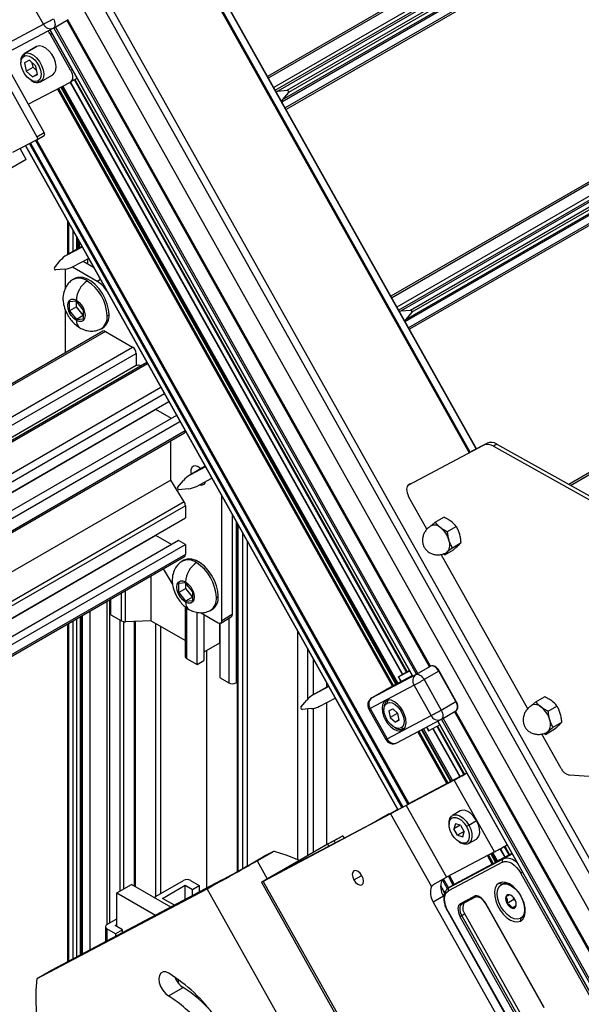
# Paper-space layout '_Isometric' of a CAD drawing. Units: inches. Extents: x -27 to 8.9, y -22.3 to 33.7.
# Drawn here: x -13 to -6.2, y -2.6 to 9.3 of the extents above; entities that cross this region are included whole.
import ezdxf

# ---------------------------------------------------------------- set-up
doc = ezdxf.new("R2010")
doc.units = ezdxf.units.IN
doc.header["$MEASUREMENT"] = 0

psp = doc.layouts.new('_Isometric')

# ---------------------------------------------------------------- linework, layer by layer
at = {"color": 8, "linetype": 'Continuous', "lineweight": 25}
for p, q in [((-7.516, 4.06), (-18.725, 24.045)), ((-7.504, 4.067), (-18.707, 24.043)), ((-7.434, 4.105), (-18.638, 24.083)), ((-3.872, -4.949), (-19.66, 23.202)), ((-4.065, -5.06), (-19.555, 22.561)), ((-3.826, -4.851), (-18.465, 21.251)), ((-9.871, 8.459), (0.526, 14.461)), ((-9.955, 8.61), (-0.547, 14.041)), ((-0.417, 13.963), (-9.89, 8.494)), ((-0.342, 13.675), (-9.75, 8.244)), ((-8.374, 5.791), (2.023, 11.793)), ((-8.459, 5.941), (0.949, 11.372)), ((1.079, 11.294), (-8.394, 5.825)), ((1.154, 11.007), (-8.254, 5.576)), ((-8.158, 1.37), (-12.559, 9.218)), ((-8.14, 1.38), (-12.541, 9.229)), ((-7.989, 1.467), (-12.39, 9.316)), ((-8.203, 1.347), (-12.604, 9.194)), ((-12.582, 9.149), (-12.601, 9.138)), ((-12.357, 8.702), (-12.337, 8.713)), ((-6.287, 3.662), (2.446, 8.704)), ((-8.397, 1.253), (-12.463, 8.504)), ((-12.451, 8.511), (-8.385, 1.26)), ((-8.326, 1.366), (-12.36, 8.559)), ((-8.278, 1.396), (-12.311, 8.587)), ((-12.305, 8.591), (-8.272, 1.399)), ((-8.448, 1.223), (-12.516, 8.476)), ((-12.504, 8.483), (-8.436, 1.23)), ((-12.904, 7.787), (-8.383, -0.274)), ((-8.334, -0.248), (-12.854, 7.813)), ((-12.842, 7.819), (-8.321, -0.241)), ((-8.262, -0.206), (-12.781, 7.852)), ((-12.769, 7.858), (-8.25, -0.2)), ((-12.377, 6.472), (-12.377, 6.843)), ((-12.324, 6.503), (-12.324, 6.748)), ((-12.28, 6.528), (-12.28, 6.67)), ((-12.251, 6.617), (-12.251, 6.545)), ((-12.22, 6.563), (-12.403, 6.457)), ((-11.994, 6.16), (-12.032, 6.138)), ((-11.934, 5.532), (-20.28, 0.714)), ((-20.28, 0.334), (-11.605, 5.342)), ((-20.28, 0.232), (-11.56, 5.265)), ((-11.421, 5.138), (-20.28, 0.023)), ((-11.259, 4.85), (-20.273, -0.353)), ((-11.216, 4.773), (-20.25, -0.442)), ((-20.254, -1.035), (-10.966, 4.327)), ((-10.723, 3.894), (-10.907, 3.788)), ((-8.231, 3.682), (-8.25, 3.671)), ((-10.977, 3.462), (-20.254, -1.893)), ((-10.962, 3.416), (-20.254, -1.949)), ((-10.348, 3.226), (-10.348, 1.266)), ((-10.324, -1.022), (-10.324, 3.182)), ((-10.271, 3.088), (-10.271, -0.992)), ((-10.213, 2.985), (-10.213, -0.959)), ((-10.962, 2.825), (-20.254, -2.539)), ((-11.885, 2.272), (-11.885, -1.652)), ((-11.739, 2.018), (-11.739, 2.355)), ((-11.691, 2.007), (-11.691, 2.383)), ((-11.915, 2.254), (-11.915, -1.669)), ((-10.948, 2.177), (-10.948, 1.561)), ((-12.28, -2.061), (-12.28, 2.043)), ((-12.236, -2.037), (-12.236, 2.069)), ((-12.211, -2.024), (-12.211, 2.083)), ((-12.119, -1.975), (-12.119, 2.136)), ((-10.437, 2.047), (-10.437, 1.266)), ((-12.377, -2.112), (-12.377, 1.987)), ((-12.324, -2.084), (-12.324, 2.018)), ((-11.753, -1.262), (-11.753, 2.025)), ((-11.709, -1.236), (-11.709, 2.008)), ((-11.579, -1.206), (-11.579, 2.011)), ((-11.32, -1.326), (-11.32, 1.983)), ((-11.263, -1.293), (-11.263, 1.95)), ((-9.602, 1.895), (-9.602, -0.877)), ((-9.48, 1.677), (-9.48, 1.066)), ((-9.412, 1.557), (-9.412, 1.119)), ((-8.374, 1.338), (-8.343, 1.283)), ((-8.306, 1.377), (-8.306, 1.377)), ((-8.208, 1.35), (-8.246, 1.33)), ((-8.24, 1.334), (-8.209, 1.352)), ((-9.227, 1.226), (-9.41, 1.12)), ((-9.251, 1.269), (-9.251, 1.212)), ((-9.251, 1.024), (-9.251, -0.698)), ((-8.509, 1.05), (-8.496, 1.058)), ((-9.48, 0.947), (-9.48, -0.831)), ((-9.412, 0.954), (-9.412, -0.792)), ((-4.266, -5.171), (-7.683, 0.922)), ((-8.033, 0.729), (-8.007, 0.684)), ((-7.582, 0.153), (-7.908, 0.736)), ((-7.902, 0.74), (-7.575, 0.157)), ((-4.48, -5.292), (-7.897, 0.801)), ((-4.435, -5.268), (-7.852, 0.825)), ((-4.417, -5.258), (-7.834, 0.835)), ((-8.328, 0.689), (-8.324, 0.691)), ((-7.787, 0.045), (-8.139, 0.672)), ((-8.127, 0.679), (-7.775, 0.051)), ((-7.735, 0.073), (-8.087, 0.7)), ((-8.074, 0.707), (-7.722, 0.079)), ((-7.631, 0.127), (-7.958, 0.71)), ((-7.237, -0.937), (-7.295, -0.832)), ((-7.283, -0.826), (-7.225, -0.93)), ((-7.185, -0.908), (-7.243, -0.804)), ((-7.23, -0.798), (-7.173, -0.901)), ((-6.998, -0.807), (-7.144, -0.884)), ((-7.082, -0.852), (-7.14, -0.749)), ((-7.104, -0.872), (-6.996, -0.81)), ((-7.033, -0.825), (-7.091, -0.721)), ((-7.084, -0.718), (-7.026, -0.822)), ((-6.997, -0.81), (-7.015, -0.82)), ((-7.009, -0.815), (-6.997, -0.809)), ((-10.092, -0.895), (-9.969, -1.113)), ((-8.918, -1.128), (-8.821, -1.072)), ((-7.781, -1.234), (-7.841, -1.127)), ((-7.83, -1.117), (-7.769, -1.225)), ((-7.71, -1.19), (-7.77, -1.083)), ((-7.758, -1.077), (-7.698, -1.183)), ((-7.152, -1.165), (-7.118, -1.178)), ((-7.866, -1.197), (-7.815, -1.288)), ((-6.893, -1.627), (-6.887, -1.59)), ((-11.915, -1.721), (-11.915, -1.868))]:
    psp.add_line(p, q, dxfattribs=at)
at = {"color": 7, "linetype": 'Continuous', "lineweight": 25}
for p, q in [((-7.43, 4.107), (-18.637, 24.089)), ((0.626, 14.49), (-9.839, 8.449)), ((-9.726, 8.46), (0.739, 14.501)), ((0.754, 14.474), (-9.711, 8.433)), ((-9.782, 8.346), (0.683, 14.388)), ((-9.793, 8.32), (0.612, 14.327)), ((-0.557, 14.059), (-9.965, 8.628)), ((-0.332, 13.658), (-9.74, 8.226)), ((2.122, 11.822), (-8.343, 5.781)), ((-8.285, 5.678), (2.18, 11.719)), ((-8.23, 5.791), (2.236, 11.833)), ((2.251, 11.806), (-8.214, 5.764)), ((-8.296, 5.652), (2.109, 11.659)), ((0.939, 11.39), (-8.469, 5.959)), ((-12.677, 7.946), (-14.4, 11.018)), ((-14.489, 10.967), (-12.766, 7.895)), ((1.164, 10.989), (-8.244, 5.558)), ((-12.686, 9.26), (-12.894, 9.631)), ((-13.22, 8.978), (-12.686, 9.26)), ((-13.103, 8.931), (-12.569, 9.213)), ((-12.566, 9.215), (-12.569, 9.213)), ((-12.566, 9.215), (-12.388, 9.317)), ((-8, 1.461), (-12.402, 9.309)), ((-12.607, 9.193), (-8.205, 1.345)), ((-12.357, 8.702), (-12.601, 9.138)), ((-12.769, 8.989), (-12.919, 8.903)), ((-12.917, 8.904), (-12.767, 8.99)), ((-12.767, 8.99), (-12.769, 8.989)), ((-12.917, 8.904), (-12.922, 8.873)), ((-12.96, 8.812), (-12.96, 8.793)), ((-12.857, 8.824), (-12.915, 8.793)), ((-12.915, 8.793), (-12.896, 8.692)), ((-12.896, 8.692), (-12.812, 8.74)), ((-12.779, 8.753), (-12.857, 8.824)), ((-12.812, 8.74), (-12.822, 8.792)), ((-12.77, 8.701), (-12.812, 8.74)), ((-12.76, 8.652), (-12.779, 8.753)), ((-12.896, 8.692), (-12.818, 8.621)), ((-12.818, 8.621), (-12.761, 8.654)), ((-12.818, 8.621), (-12.76, 8.652)), ((-12.722, 8.562), (-12.572, 8.648)), ((2.436, 8.722), (-6.308, 3.674)), ((-12.87, 8.289), (-12.359, 8.559)), ((-12.838, 8.581), (-12.821, 8.571)), ((-12.753, 8.571), (-12.725, 8.56)), ((-12.475, 8.498), (-8.408, 1.247)), ((-12.358, 8.56), (-12.278, 8.606)), ((-8.322, 1.368), (-12.356, 8.561)), ((-9.839, 8.449), (-9.726, 8.46)), ((-9.711, 8.433), (-9.782, 8.346)), ((-12.766, 7.895), (-12.677, 7.946)), ((-12.766, 7.859), (-12.678, 7.911)), ((-12.766, 7.859), (-13.06, 7.704)), ((-12.906, 7.786), (-8.385, -0.275)), ((-12.895, 7.618), (-12.97, 7.752)), ((-12.895, 7.618), (-13.497, 7.27)), ((-12.395, 6.876), (-12.395, 6.461)), ((-12.269, 6.65), (-12.269, 6.534)), ((-12.22, 6.563), (-12.411, 6.452)), ((-12.216, 6.556), (-12.403, 6.457)), ((-12.553, 6.305), (-12.482, 6.391)), ((-12.325, 6.318), (-12.138, 6.417)), ((-12.203, 6.383), (-12.079, 6.311)), ((-12.146, 6.35), (-12.146, 6.413)), ((-12.425, 6.289), (-12.538, 6.278)), ((-12.421, 6.289), (-12.421, 6.048)), ((-12.032, 6.138), (-12.335, 6.313)), ((-12.305, 6.174), (-12.328, 6.161)), ((-12.286, 5.898), (-12.37, 5.891)), ((-12.37, 5.78), (-12.37, 5.891)), ((-12.203, 5.795), (-12.286, 5.898)), ((-12.283, 5.83), (-12.283, 5.894)), ((-12.421, 5.797), (-12.421, 5.272)), ((-12.283, 5.83), (-12.37, 5.78)), ((-12.37, 5.78), (-12.286, 5.676)), ((-12.203, 5.73), (-12.283, 5.83)), ((-12.203, 5.795), (-12.203, 5.683)), ((-8.343, 5.781), (-8.23, 5.791)), ((-8.214, 5.764), (-8.285, 5.678)), ((-12.203, 5.724), (-12.286, 5.676)), ((-12.286, 5.676), (-12.203, 5.683)), ((-11.912, 5.722), (-11.89, 5.735)), ((-11.965, 5.535), (-20.28, 0.735)), ((-11.983, 5.564), (-11.961, 5.577)), ((-11.934, 5.532), (-11.605, 5.342)), ((-11.56, 5.265), (-11.56, 5.117)), ((-11.43, 5.154), (-20.28, 0.045)), ((-11.56, 5.117), (-20.28, 0.083)), ((-20.227, -0.55), (-11.165, 4.682)), ((-11.321, 4.583), (-20.227, -0.558)), ((-11.321, 4.583), (-11.321, 4.591)), ((-11.133, 4.475), (-11.321, 4.583)), ((-11.069, 4.511), (-20.254, -0.791)), ((-20.254, -0.887), (-11.029, 4.439)), ((-20.254, -1.056), (-10.975, 4.301)), ((-11.141, 3.726), (-11.141, 4.205)), ((-8.25, 3.671), (-7.343, 4.151)), ((-7.488, 4.076), (-7.301, 4.175)), ((-7.343, 4.151), (-7.301, 4.175)), ((-7.181, 4.163), (-7.223, 4.138)), ((-7.223, 4.138), (-2.275, 1.366)), ((-7.181, 4.163), (-2.232, 1.39)), ((-10.723, 3.894), (-10.915, 3.784)), ((-10.719, 3.887), (-10.907, 3.788)), ((-10.777, 3.863), (-10.807, 3.887)), ((-11.141, 3.726), (-20.254, -1.534)), ((-10.977, 3.462), (-11.141, 3.726)), ((-11.057, 3.636), (-10.986, 3.723)), ((-10.829, 3.649), (-10.642, 3.748)), ((-10.928, 3.62), (-11.042, 3.609)), ((-8.233, 3.682), (-8.252, 3.67)), ((-10.519, 2.02), (-10.519, 3.53)), ((-8.03, 3.13), (-8.253, 3.528)), ((-10.962, 3.416), (-10.962, 3.268)), ((-20.254, -2.096), (-10.962, 3.268)), ((-10.393, 3.304), (-10.393, 2.093)), ((-7.932, 3.214), (-7.826, 3.275)), ((-10.333, 3.198), (-10.333, -1.027)), ((-7.78, 3.103), (-7.675, 3.164)), ((-11.321, 3.052), (-20.254, -2.105)), ((-11.045, 2.994), (-20.254, -2.322)), ((-11.321, 3.052), (-11.321, 3.06)), ((-11.133, 2.944), (-11.321, 3.052)), ((-10.962, 2.946), (-11.045, 2.994)), ((-20.254, -2.418), (-10.962, 2.946)), ((-10.962, 2.946), (-10.962, 2.825)), ((-7.815, 2.82), (-7.709, 2.881)), ((-7.722, 2.906), (-7.616, 2.967)), ((-20.28, -2.575), (-10.975, 2.797)), ((-10.98, 2.755), (-11.002, 2.742)), ((-6.807, 0.95), (-7.858, 2.824)), ((-7.815, 2.82), (-7.833, 2.83)), ((-7.78, 2.856), (-7.791, 2.848)), ((-11.119, 2.467), (-11.229, 2.65)), ((-11.381, 2.563), (-11.381, 2.018)), ((-10.96, 2.479), (-11.044, 2.472)), ((-11.044, 2.36), (-11.044, 2.472)), ((-10.957, 2.411), (-11.044, 2.36)), ((-10.877, 2.375), (-10.96, 2.479)), ((-10.957, 2.411), (-10.957, 2.475)), ((-10.877, 2.311), (-10.957, 2.411)), ((-11.867, 2.092), (-11.867, 2.282)), ((-11.044, 2.36), (-10.96, 2.257)), ((-10.877, 2.305), (-10.96, 2.257)), ((-10.877, 2.375), (-10.877, 2.264)), ((-10.586, 2.303), (-10.564, 2.316)), ((-10.966, 2.19), (-10.966, 1.586)), ((-10.96, 2.257), (-10.877, 2.264)), ((-10.657, 2.145), (-10.635, 2.158)), ((-12.227, -2.032), (-12.227, 2.074)), ((-11.867, 2.092), (-11.739, 2.018)), ((-10.82, 1.487), (-10.82, 2.122)), ((-10.778, 2.118), (-10.563, 1.995)), ((-10.737, 2.095), (-10.737, 1.535)), ((-10.532, 1.991), (-10.406, 2.065)), ((-10.393, 2.093), (-10.519, 2.02)), ((-12.395, 1.977), (-12.395, -2.122)), ((-11.381, 2.018), (-11.691, 2.007)), ((-11.57, -1.211), (-11.57, 2.011)), ((-10.966, 1.779), (-11.381, 2.018)), ((-10.548, 1.989), (-10.548, 1.745)), ((-10.541, 1.326), (-10.541, 1.989)), ((-10.548, 1.745), (-10.737, 1.636)), ((-10.541, 1.741), (-10.548, 1.745)), ((-10.948, 1.561), (-10.82, 1.487)), ((-10.702, -1.226), (-10.702, 1.657)), ((-10.82, 1.487), (-10.737, 1.535)), ((-8.165, 1.365), (-7.987, 1.468)), ((-7.992, 1.465), (-8.126, 1.388)), ((-7.992, 1.465), (-8.126, 1.388)), ((-7.987, 1.468), (-7.992, 1.466)), ((-7.987, 1.468), (-7.992, 1.465)), ((-7.992, 1.466), (-7.992, 1.465)), ((-7.987, 1.468), (-7.987, 1.468)), ((-10.541, 1.326), (-10.437, 1.266)), ((-8.699, 1.083), (-8.165, 1.365)), ((-8.377, 1.336), (-8.347, 1.281)), ((-8.241, 1.408), (-8.374, 1.338)), ((-8.37, 1.341), (-8.321, 1.369)), ((-8.366, 1.271), (-8.21, 1.353)), ((-8.323, 1.37), (-8.307, 1.38)), ((-8.306, 1.377), (-8.323, 1.369)), ((-8.321, 1.369), (-8.317, 1.371)), ((-8.294, 1.387), (-8.244, 1.415)), ((-8.208, 1.35), (-8.246, 1.33)), ((-8.246, 1.33), (-8.246, 1.33)), ((-8.162, 1.368), (-8.211, 1.342)), ((-8.162, 1.368), (-8.211, 1.342)), ((-8.211, 1.342), (-8.211, 1.342)), ((-8.162, 1.368), (-8.162, 1.368)), ((-8.126, 1.388), (-8.126, 1.388)), ((-7.887, 1.408), (-8.065, 1.305)), ((-7.679, 1.037), (-7.887, 1.408)), ((-7.674, 1.04), (-7.882, 1.411)), ((-10.348, 1.266), (-10.333, 1.275)), ((-9.227, 1.226), (-9.418, 1.115)), ((-9.223, 1.219), (-9.41, 1.12)), ((-9.245, 1.215), (-9.245, 1.258)), ((-8.187, 1.237), (-8.721, 0.955)), ((-8.463, 1.216), (-8.522, 1.185)), ((-8.463, 1.215), (-8.522, 1.184)), ((-8.463, 1.215), (-8.463, 1.216)), ((-8.366, 1.271), (-8.427, 1.236)), ((-8.366, 1.271), (-8.427, 1.236)), ((-8.427, 1.236), (-8.427, 1.236)), ((-8.366, 1.271), (-8.366, 1.271)), ((-7.979, 0.867), (-8.187, 1.237)), ((-8.065, 1.305), (-7.857, 0.935)), ((-9.332, 0.981), (-9.145, 1.08)), ((-8.522, 1.185), (-8.7, 1.083)), ((-8.7, 1.083), (-8.699, 1.083)), ((-8.521, 1.186), (-8.699, 1.083)), ((-8.521, 1.186), (-8.522, 1.185)), ((-8.522, 1.185), (-8.522, 1.184)), ((-8.516, 1.189), (-8.521, 1.186)), ((-8.516, 1.188), (-8.521, 1.186)), ((-8.516, 1.188), (-8.516, 1.189)), ((-6.709, 1.034), (-6.604, 1.095)), ((-9.56, 0.968), (-9.489, 1.054)), ((-9.245, -0.695), (-9.245, 1.027)), ((-8.552, 0.959), (-8.552, 0.94)), ((-8.509, 1.05), (-8.514, 1.02)), ((-8.496, 1.058), (-8.511, 1.049)), ((-8.509, 1.05), (-8.487, 1.057)), ((-7.857, 0.935), (-7.679, 1.037)), ((-6.557, 0.923), (-6.452, 0.984)), ((-9.432, 0.952), (-9.545, 0.941)), ((-8.737, 0.947), (-8.529, 0.576)), ((-8.721, 0.955), (-8.513, 0.584)), ((-8.513, 0.584), (-7.979, 0.867)), ((-8.491, 0.925), (-8.444, 0.95)), ((-8.491, 0.925), (-8.476, 0.844)), ((-8.392, 0.893), (-8.476, 0.844)), ((-8.476, 0.844), (-8.414, 0.788)), ((-8.383, 0.894), (-8.444, 0.95)), ((-8.392, 0.893), (-8.394, 0.904)), ((-8.381, 0.882), (-8.392, 0.893)), ((-8.367, 0.813), (-8.383, 0.894)), ((-7.858, 0.821), (-7.68, 0.924)), ((-4.277, -5.178), (-7.694, 0.916)), ((-7.682, 0.923), (-7.68, 0.924)), ((-8.429, 0.728), (-8.412, 0.718)), ((-8.368, 0.815), (-8.414, 0.788)), ((-8.367, 0.813), (-8.414, 0.788)), ((-8.395, 0.537), (-7.862, 0.819)), ((-8.316, 0.707), (-8.344, 0.718)), ((-8.295, 0.725), (-8.316, 0.707)), ((-8.036, 0.727), (-8.011, 0.682)), ((-7.874, 0.754), (-8.007, 0.684)), ((-7.899, 0.799), (-4.482, -5.293)), ((-7.858, 0.821), (-7.862, 0.819)), ((-6.499, 0.726), (-6.393, 0.787)), ((-8.314, 0.708), (-8.299, 0.717)), ((-8.098, 0.694), (-7.746, 0.067)), ((-7.628, 0.129), (-7.954, 0.712)), ((-6.401, 0.226), (-6.635, 0.644)), ((-6.592, 0.64), (-6.61, 0.65)), ((-6.592, 0.64), (-6.486, 0.701)), ((-6.557, 0.676), (-6.569, 0.668)), ((-8.252, -0.201), (-7.547, 0.172)), ((-7.546, 0.17), (-7.057, -0.702)), ((-7.546, 0.17), (-7.546, 0.17)), ((-4.999, 0.056), (-6.301, 0.145)), ((-7.699, 0.085), (-8.283, -0.224)), ((-7.21, -0.787), (-7.699, 0.085)), ((-8.283, -0.224), (-8.471, -0.327)), ((-8.283, -0.224), (-7.794, -1.096)), ((-8.471, -0.327), (-10.018, -1.145)), ((-8.488, -0.326), (-8.569, -0.373)), ((-8.569, -0.373), (-8.506, -0.339)), ((-8.552, -0.359), (-8.488, -0.326)), ((-8.506, -0.339), (-8.424, -0.292)), ((-8.488, -0.326), (-8.487, -0.328)), ((-8.471, -0.327), (-7.976, -1.208)), ((-8.424, -0.292), (-8.387, -0.272)), ((-8.41, -0.288), (-8.346, -0.255)), ((-8.386, -0.274), (-8.41, -0.288)), ((-8.346, -0.255), (-8.338, -0.25)), ((-7.627, -0.29), (-7.721, -0.345)), ((-9.775, -1.009), (-8.701, -0.442)), ((-8.701, -0.442), (-8.552, -0.359)), ((-7.762, -0.435), (-7.762, -0.454)), ((-7.684, -0.446), (-7.702, -0.507)), ((-7.626, -0.463), (-7.702, -0.507)), ((-7.622, -0.464), (-7.684, -0.446)), ((-7.622, -0.464), (-7.577, -0.543)), ((-7.522, -0.462), (-7.551, -0.478)), ((-7.522, -0.462), (-7.428, -0.408)), ((-9.227, -0.685), (-9.052, -0.592)), ((-9.052, -0.592), (-9.157, -0.653)), ((-9.052, -0.592), (-9.037, -0.619)), ((-7.658, -0.586), (-7.702, -0.507)), ((-7.579, -0.54), (-7.658, -0.586)), ((-7.658, -0.586), (-7.595, -0.604)), ((-7.595, -0.604), (-7.577, -0.543)), ((-9.994, -1.127), (-9.227, -0.685)), ((-9.236, -0.695), (-9.78, -1.009)), ((-9.157, -0.653), (-9.236, -0.695)), ((-9.236, -0.695), (-9.223, -0.718)), ((-9.157, -0.653), (-9.144, -0.676)), ((-7.64, -0.666), (-7.623, -0.676)), ((-7.524, -0.686), (-7.43, -0.631)), ((-7.057, -0.702), (-7.057, -0.702)), ((-10.092, -0.895), (-9.887, -0.777)), ((-9.887, -0.777), (-10.015, -0.845)), ((-7.21, -0.787), (-7.794, -1.096)), ((-7.254, -0.811), (-7.196, -0.914)), ((-6.998, -0.807), (-7.143, -0.884)), ((-7.079, -0.85), (-7.136, -0.747)), ((-6.997, -0.81), (-7.015, -0.819)), ((-7.015, -0.819), (-7.015, -0.82)), ((-10.219, -0.963), (-10.015, -0.845)), ((-10.092, -0.895), (-10.219, -0.963)), ((-7.111, -0.912), (-7.768, -1.26)), ((-7.762, -1.22), (-7.104, -0.872)), ((-7.23, -0.933), (-7.639, -1.149)), ((-7.229, -0.933), (-7.638, -1.149)), ((-7.23, -0.933), (-7.229, -0.933)), ((-7.144, -0.884), (-7.193, -0.913)), ((-7.144, -0.884), (-7.193, -0.913)), ((-7.193, -0.913), (-7.193, -0.913)), ((-7.143, -0.884), (-7.144, -0.884)), ((-9.78, -1.009), (-9.7, -0.966)), ((-9.7, -0.966), (-9.775, -1.009)), ((-9.7, -0.966), (-9.699, -0.969)), ((-4.503, -5.304), (-6.892, -1.044)), ((-10.524, -1.132), (-12.586, -2.223)), ((-11.794, -1.286), (-11.618, -1.184)), ((-11.141, -1.459), (-11.618, -1.184)), ((-11.317, -1.324), (-10.987, -1.134)), ((-11.241, -1.351), (-10.965, -1.192)), ((-10.965, -1.192), (-10.878, -1.242)), ((-10.965, -1.366), (-10.965, -1.192)), ((-10.899, -1.134), (-10.794, -1.194)), ((-10.878, -1.242), (-10.794, -1.194)), ((-10.794, -1.194), (-10.794, -1.275)), ((-10.7, -1.234), (-10.524, -1.132)), ((-10.039, -1.155), (-8.572, -3.771)), ((-10.018, -1.145), (-8.551, -3.761)), ((-7.929, -1.17), (-7.794, -1.096)), ((-7.844, -1.131), (-7.852, -1.136)), ((-7.641, -1.151), (-7.764, -1.222)), ((-7.639, -1.149), (-7.762, -1.22)), ((-7.638, -1.149), (-7.641, -1.151)), ((-7.121, -1.18), (-7.129, -1.185)), ((-7.118, -1.178), (-7.127, -1.183)), ((-7.118, -1.178), (-7.121, -1.18)), ((-12.763, -2.325), (-10.7, -1.234)), ((-11.794, -1.694), (-11.794, -1.286)), ((-11.794, -1.286), (-11.326, -1.556)), ((-10.878, -1.319), (-10.878, -1.242)), ((-8.989, -4.286), (-10.7, -1.234)), ((-7.866, -1.201), (-7.816, -1.29)), ((-7.764, -1.222), (-7.762, -1.22)), ((-11.096, -1.435), (-11.241, -1.351)), ((-7.829, -1.324), (-7.954, -1.396)), ((-7.954, -1.396), (-7.067, -2.976)), ((-7.624, -1.414), (-7.459, -1.327)), ((-7.606, -1.421), (-7.607, -1.422)), ((-7.606, -1.421), (-7.441, -1.334)), ((-7.321, -1.412), (-6.613, -2.675)), ((-7.319, -1.411), (-6.611, -2.674)), ((-6.974, -1.365), (-7.058, -1.414)), ((-6.974, -1.365), (-6.978, -1.345)), ((-6.956, -1.382), (-6.974, -1.365)), ((-7.778, -1.512), (-6.164, -4.39)), ((-7.773, -1.51), (-6.16, -4.387)), ((-7.57, -1.541), (-7.608, -1.564)), ((-6.861, -2.804), (-7.57, -1.541)), ((-6.949, -1.443), (-6.996, -1.47)), ((-11.915, -1.67), (-11.794, -1.6)), ((-11.815, -1.682), (-11.794, -1.67)), ((-6.919, -2.837), (-7.627, -1.574)), ((-7.608, -1.564), (-6.9, -2.826)), ((-6.893, -1.594), (-6.885, -1.589)), ((-11.934, -1.695), (-11.934, -1.877)), ((-11.811, -1.781), (-11.915, -1.721)), ((-11.727, -1.733), (-11.815, -1.682)), ((-11.727, -1.733), (-11.811, -1.781)), ((-11.811, -1.781), (-11.811, -1.812)), ((-11.727, -1.768), (-11.727, -1.733)), ((-12.586, -2.223), (-12.763, -2.325)), ((-11.045, -2.385), (-11.045, -2.339)), ((-11.167, -2.535), (-10.991, -2.433))]:
    psp.add_line(p, q, dxfattribs=at)
at = {"color": 8, "linetype": 'Continuous', "lineweight": 25, "flags": 128}
for points in [[(-12.565, 9.328), (-12.556, 9.311), (-12.55, 9.293), (-12.546, 9.275), (-12.545, 9.259), (-12.547, 9.244), (-12.551, 9.231), (-12.558, 9.221), (-12.566, 9.215)], [(-8.24, 1.334), (-8.239, 1.335), (-8.237, 1.335)], [(-8.206, 1.346), (-8.209, 1.344), (-8.212, 1.342), (-8.214, 1.341), (-8.215, 1.34), (-8.216, 1.34), (-8.215, 1.34), (-8.213, 1.341), (-8.211, 1.342)], [(-8.516, 1.188), (-8.514, 1.189), (-8.513, 1.189)], [(-7.68, 0.924), (-7.673, 0.93), (-7.666, 0.94), (-7.661, 0.953), (-7.66, 0.968), (-7.661, 0.984), (-7.665, 1.002), (-7.671, 1.02), (-7.679, 1.037)], [(-7.857, 0.935), (-7.849, 0.917), (-7.842, 0.899), (-7.839, 0.882), (-7.838, 0.865), (-7.839, 0.85), (-7.844, 0.837), (-7.85, 0.827), (-7.858, 0.821)], [(-7.009, -0.815), (-7.008, -0.815), (-7.006, -0.815)], [(-7.607, -1.422), (-7.617, -1.43), (-7.626, -1.442), (-7.631, -1.458), (-7.633, -1.477), (-7.632, -1.497), (-7.627, -1.519), (-7.619, -1.542), (-7.608, -1.564)]]:
    psp.add_lwpolyline(points, dxfattribs=at)
at = {"color": 7, "linetype": 'Continuous', "lineweight": 25, "flags": 128}
for points in [[(-12.572, 8.648), (-12.55, 8.669), (-12.535, 8.703), (-12.531, 8.747), (-12.539, 8.796), (-12.557, 8.847), (-12.585, 8.896), (-12.619, 8.938), (-12.658, 8.971), (-12.697, 8.992), (-12.735, 8.998), (-12.767, 8.99)], [(-12.753, 8.571), (-12.781, 8.564), (-12.814, 8.57), (-12.849, 8.588), (-12.883, 8.617), (-12.913, 8.655), (-12.937, 8.698), (-12.953, 8.743), (-12.96, 8.786), (-12.957, 8.824), (-12.944, 8.854), (-12.922, 8.873)], [(-12.922, 8.873), (-12.894, 8.881), (-12.861, 8.875), (-12.826, 8.857), (-12.792, 8.828), (-12.762, 8.79), (-12.738, 8.747), (-12.722, 8.702), (-12.715, 8.659), (-12.718, 8.621), (-12.731, 8.591), (-12.753, 8.571)], [(-12.917, 8.904), (-12.885, 8.912), (-12.847, 8.905), (-12.808, 8.885), (-12.769, 8.852), (-12.735, 8.809), (-12.708, 8.76), (-12.689, 8.709), (-12.682, 8.66), (-12.685, 8.616), (-12.7, 8.582), (-12.725, 8.56)], [(-12.357, 8.702), (-12.346, 8.68), (-12.338, 8.658), (-12.334, 8.636), (-12.332, 8.615), (-12.334, 8.596), (-12.34, 8.58), (-12.348, 8.568), (-12.359, 8.559)], [(-9.863, 8.446), (-9.853, 8.447), (-9.839, 8.449)], [(-9.782, 8.346), (-9.791, 8.336), (-9.798, 8.329)], [(-12.766, 7.895), (-12.763, 7.889), (-12.761, 7.884), (-12.76, 7.878), (-12.76, 7.873), (-12.76, 7.869), (-12.762, 7.865), (-12.764, 7.861), (-12.766, 7.859)], [(-12.678, 7.911), (-12.675, 7.912), (-12.673, 7.916), (-12.672, 7.92), (-12.671, 7.924), (-12.672, 7.929), (-12.673, 7.935), (-12.675, 7.94), (-12.677, 7.946)], [(-11.89, 5.735), (-11.895, 5.796), (-11.911, 5.861), (-11.936, 5.927), (-11.97, 5.99), (-12.011, 6.049), (-12.058, 6.1), (-12.108, 6.14), (-12.159, 6.17), (-12.208, 6.186), (-12.255, 6.189), (-12.296, 6.179), (-12.305, 6.174)], [(-12.286, 5.665), (-12.319, 5.69), (-12.348, 5.724), (-12.372, 5.765), (-12.387, 5.807), (-12.392, 5.848), (-12.387, 5.883), (-12.372, 5.908), (-12.348, 5.922), (-12.319, 5.922), (-12.286, 5.909)], [(-12.286, 5.909), (-12.254, 5.884), (-12.224, 5.85), (-12.201, 5.809), (-12.186, 5.767), (-12.18, 5.726), (-12.186, 5.691), (-12.201, 5.666), (-12.224, 5.652), (-12.254, 5.652), (-12.286, 5.665)], [(-8.367, 5.777), (-8.356, 5.779), (-8.343, 5.781)], [(-8.285, 5.678), (-8.294, 5.668), (-8.301, 5.66)], [(-10.807, 3.887), (-10.838, 3.899), (-10.865, 3.896), (-10.885, 3.88), (-10.896, 3.853), (-10.896, 3.816), (-10.892, 3.797)], [(-8.25, 3.671), (-8.262, 3.663), (-8.27, 3.65), (-8.276, 3.634), (-8.278, 3.615), (-8.276, 3.595), (-8.272, 3.573), (-8.264, 3.55), (-8.253, 3.528)], [(-10.564, 2.316), (-10.569, 2.377), (-10.585, 2.442), (-10.61, 2.508), (-10.644, 2.571), (-10.686, 2.63), (-10.732, 2.68), (-10.782, 2.721), (-10.833, 2.751), (-10.883, 2.767), (-10.929, 2.77), (-10.97, 2.759), (-10.98, 2.755)], [(-10.96, 2.246), (-10.993, 2.271), (-11.023, 2.305), (-11.046, 2.346), (-11.061, 2.388), (-11.066, 2.429), (-11.061, 2.464), (-11.046, 2.489), (-11.023, 2.503), (-10.993, 2.503), (-10.96, 2.49)], [(-10.96, 2.49), (-10.928, 2.465), (-10.898, 2.431), (-10.875, 2.39), (-10.86, 2.348), (-10.855, 2.307), (-10.86, 2.272), (-10.875, 2.247), (-10.898, 2.233), (-10.928, 2.233), (-10.96, 2.246)], [(-7.887, 1.408), (-7.898, 1.424), (-7.91, 1.439), (-7.923, 1.452), (-7.937, 1.462), (-7.951, 1.468), (-7.964, 1.472), (-7.976, 1.472), (-7.987, 1.468)], [(-8.374, 1.338), (-8.376, 1.337), (-8.377, 1.336), (-8.377, 1.336), (-8.377, 1.336), (-8.376, 1.337), (-8.375, 1.338), (-8.373, 1.339), (-8.37, 1.341)], [(-8.317, 1.371), (-8.315, 1.372), (-8.313, 1.373), (-8.31, 1.375), (-8.308, 1.376), (-8.306, 1.377), (-8.305, 1.378), (-8.305, 1.378), (-8.306, 1.377)], [(-8.24, 1.334), (-8.244, 1.332), (-8.247, 1.33), (-8.249, 1.329), (-8.251, 1.328), (-8.251, 1.328), (-8.25, 1.328), (-8.249, 1.329), (-8.246, 1.33)], [(-8.165, 1.365), (-8.154, 1.369), (-8.142, 1.369), (-8.128, 1.366), (-8.115, 1.359), (-8.101, 1.349), (-8.088, 1.336), (-8.076, 1.322), (-8.065, 1.305)], [(-8.516, 1.188), (-8.52, 1.186), (-8.523, 1.184), (-8.525, 1.183), (-8.527, 1.182), (-8.527, 1.182), (-8.526, 1.182), (-8.525, 1.183), (-8.522, 1.184)], [(-8.511, 1.19), (-8.513, 1.19), (-8.516, 1.189)], [(-8.53, 1.049), (-8.554, 1.029), (-8.569, 0.997), (-8.575, 0.957), (-8.571, 0.911), (-8.557, 0.862), (-8.535, 0.813), (-8.505, 0.768), (-8.47, 0.731), (-8.432, 0.702), (-8.394, 0.685), (-8.359, 0.68), (-8.328, 0.689)], [(-8.344, 0.718), (-8.373, 0.711), (-8.406, 0.717), (-8.441, 0.735), (-8.474, 0.764), (-8.505, 0.801), (-8.529, 0.844), (-8.545, 0.889), (-8.552, 0.933), (-8.548, 0.971), (-8.535, 1.001), (-8.514, 1.02)], [(-8.328, 0.689), (-8.304, 0.709), (-8.289, 0.741), (-8.283, 0.781), (-8.287, 0.827), (-8.301, 0.876), (-8.324, 0.925), (-8.353, 0.97), (-8.388, 1.007), (-8.426, 1.036), (-8.464, 1.053), (-8.499, 1.058), (-8.53, 1.049)], [(-8.514, 1.02), (-8.486, 1.027), (-8.453, 1.021), (-8.418, 1.003), (-8.384, 0.974), (-8.354, 0.937), (-8.33, 0.894), (-8.313, 0.849), (-8.307, 0.805), (-8.31, 0.767), (-8.323, 0.737), (-8.344, 0.718)], [(-7.762, -0.435), (-7.761, -0.42), (-7.752, -0.381), (-7.732, -0.353), (-7.704, -0.338), (-7.669, -0.337), (-7.63, -0.351), (-7.59, -0.378), (-7.554, -0.416), (-7.522, -0.462)], [(-7.428, -0.408), (-7.459, -0.361), (-7.496, -0.323), (-7.535, -0.296), (-7.574, -0.282), (-7.609, -0.283), (-7.627, -0.29)], [(-7.728, -0.572), (-7.748, -0.527), (-7.76, -0.483), (-7.762, -0.441), (-7.753, -0.407), (-7.736, -0.382), (-7.711, -0.369), (-7.68, -0.368), (-7.646, -0.38), (-7.611, -0.404), (-7.579, -0.438), (-7.551, -0.478)], [(-7.522, -0.462), (-7.499, -0.513), (-7.486, -0.563), (-7.484, -0.61), (-7.494, -0.649), (-7.513, -0.678), (-7.542, -0.693), (-7.577, -0.694), (-7.616, -0.68), (-7.623, -0.676)], [(-7.43, -0.631), (-7.419, -0.623), (-7.399, -0.595), (-7.39, -0.556), (-7.392, -0.509), (-7.405, -0.458), (-7.428, -0.408)], [(-7.551, -0.478), (-7.531, -0.523), (-7.519, -0.567), (-7.518, -0.609), (-7.526, -0.643), (-7.543, -0.668), (-7.568, -0.681), (-7.599, -0.682), (-7.633, -0.67), (-7.668, -0.646), (-7.701, -0.612), (-7.728, -0.572)], [(-9.887, -0.777), (-9.731, -0.826), (-9.582, -0.886)], [(-7.009, -0.815), (-7.013, -0.818), (-7.016, -0.819), (-7.018, -0.821), (-7.02, -0.822), (-7.02, -0.822), (-7.019, -0.822), (-7.018, -0.821), (-7.015, -0.82)], [(-7.111, -0.912), (-7.087, -0.904), (-7.06, -0.904), (-7.03, -0.911), (-7, -0.926), (-6.97, -0.948), (-6.941, -0.975), (-6.915, -1.008), (-6.892, -1.044)], [(-8.819, -1.076), (-8.841, -1.045), (-8.867, -1.024), (-8.893, -1.014), (-8.916, -1.017), (-8.931, -1.034), (-8.937, -1.061), (-8.932, -1.094), (-8.918, -1.128)], [(-8.918, -1.128), (-8.896, -1.158), (-8.87, -1.18), (-8.843, -1.19), (-8.821, -1.187), (-8.805, -1.17), (-8.8, -1.143), (-8.804, -1.11), (-8.819, -1.076)], [(-10.018, -1.145), (-10.029, -1.15), (-10.036, -1.154), (-10.039, -1.155), (-10.037, -1.153), (-10.032, -1.15), (-10.023, -1.144), (-10.01, -1.137), (-9.994, -1.127)], [(-7.152, -1.165), (-7.181, -1.189), (-7.2, -1.225), (-7.209, -1.271), (-7.207, -1.324), (-7.195, -1.381), (-7.172, -1.439), (-7.141, -1.495), (-7.103, -1.545), (-7.06, -1.586), (-7.016, -1.616), (-6.971, -1.633), (-6.929, -1.637), (-6.893, -1.627)], [(-6.896, -1.595), (-6.931, -1.605), (-6.971, -1.599), (-7.015, -1.58), (-7.058, -1.547), (-7.098, -1.504), (-7.132, -1.453), (-7.157, -1.397), (-7.173, -1.341), (-7.178, -1.289), (-7.171, -1.243), (-7.154, -1.207), (-7.127, -1.183)], [(-6.893, -1.627), (-6.865, -1.603), (-6.845, -1.567), (-6.836, -1.521), (-6.838, -1.468), (-6.851, -1.411), (-6.873, -1.353), (-6.904, -1.297), (-6.942, -1.247), (-6.985, -1.206), (-7.03, -1.176), (-7.075, -1.158), (-7.116, -1.155), (-7.152, -1.165)], [(-7.127, -1.183), (-7.091, -1.174), (-7.051, -1.179), (-7.007, -1.198), (-6.964, -1.231), (-6.924, -1.274), (-6.89, -1.325), (-6.865, -1.381), (-6.849, -1.437), (-6.844, -1.49), (-6.851, -1.536), (-6.868, -1.572), (-6.896, -1.595)], [(-7.773, -1.51), (-7.792, -1.472), (-7.806, -1.432), (-7.814, -1.394), (-7.816, -1.358), (-7.813, -1.325), (-7.803, -1.297), (-7.788, -1.275), (-7.768, -1.26)], [(-7.624, -1.414), (-7.636, -1.424), (-7.646, -1.438), (-7.652, -1.456), (-7.654, -1.476), (-7.653, -1.5), (-7.648, -1.524), (-7.639, -1.549), (-7.627, -1.574)], [(-7.319, -1.411), (-7.334, -1.388), (-7.35, -1.367), (-7.369, -1.35), (-7.388, -1.336), (-7.408, -1.326), (-7.426, -1.322), (-7.444, -1.322), (-7.459, -1.327)], [(-11.162, -2.261), (-11.2, -2.245), (-11.233, -2.245), (-11.261, -2.259), (-11.278, -2.287), (-11.285, -2.326), (-11.28, -2.372), (-11.264, -2.42), (-11.238, -2.467), (-11.204, -2.506), (-11.167, -2.535)], [(-12.334, -4.076), (-12.419, -3.916), (-12.497, -3.752), (-12.565, -3.586), (-12.625, -3.42), (-12.675, -3.254), (-12.715, -3.089), (-12.745, -2.927), (-12.765, -2.769), (-12.775, -2.615), (-12.774, -2.466), (-12.763, -2.325)]]:
    psp.add_lwpolyline(points, dxfattribs=at)
at = {"color": 7, "linetype": 'Continuous', "lineweight": 25}
for centre, radius, start, end in [((-14.811, 13.218), 4.492, 298.2233, 300.0013), ((-12.78, 9.039), 0.205, 29.0542, 43.4991), ((-12.862, 8.822), 0.0986, 124.0485, 185.6014), ((-12.762, 8.656), 0.103, 235.3386, 291.6956), ((-9.729, 8.44), 0.0198, 337.4332, 81.1367), ((-12.281, 6.228), 0.259, 118.0507, 140.9355), ((-12.535, 6.297), 0.0198, 157.4332, 261.1367), ((-12.449, 6.554), 0.266, 275.12, 297.5685), ((-12.255, 6.01), 0.167, 53.4233, 118.1411), ((-11.985, 5.895), 0.302, 124.447, 177.267), ((-12.441, 5.698), 0.529, 2.6055, 57.3945), ((-12.217, 5.838), 0.352, 32.0114, 58.2297), ((-8.233, 5.772), 0.0198, 337.4332, 81.1367), ((-12.078, 5.703), 0.167, 301.7909, 6.5862), ((-12.06, 5.717), 0.171, 305.3259, 5.9863), ((-11.953, 5.506), 0.0314, 54.3824, 114.3071), ((-11.656, 5.261), 0.0961, 2.6055, 57.3945), ((-11.534, 5.023), 0.0973, 68.8306, 105.7598), ((-10.99, 4.324), 0.027, 302.7765, 354.5091), ((-7.252, 4.059), 0.126, 55.5867, 112.5794), ((-7.295, 4.034), 0.126, 55.5867, 112.5794), ((-10.785, 3.56), 0.259, 118.0507, 140.9355), ((-10.769, 3.717), 0.0501, 246.9986, 348.7242), ((-11.039, 3.629), 0.0198, 157.4332, 261.1367), ((-10.952, 3.886), 0.266, 275.12, 297.5685), ((-11.054, 3.412), 0.0918, 2.1318, 33.1013), ((-7.939, 3.079), 0.102, 45.8284, 113.2532), ((-8.053, 2.912), 0.303, 16.425, 52.2954), ((-7.893, 2.942), 0.141, 322.7303, 23.3988), ((-10.929, 2.59), 0.167, 53.4233, 118.1411), ((-10.992, 2.821), 0.03, 304.0564, 7.2558), ((-10.659, 2.476), 0.302, 124.447, 177.267), ((-11.115, 2.279), 0.529, 2.6055, 57.3945), ((-10.752, 2.284), 0.167, 301.7909, 6.5862), ((-10.734, 2.298), 0.171, 305.3259, 5.9863), ((-10.423, 2.09), 0.0308, 305.0133, 6.2988), ((-11.696, 2.099), 0.0918, 242.1351, 273.1014), ((-10.546, 2.016), 0.0273, 230.7967, 9.214), ((-10.935, 1.589), 0.0311, 185.2861, 246.0341), ((-7.804, 0.507), 1.007, 119.0885, 119.9381), ((-8.11, 1.29), 0.0936, 126.386, 214.2846), ((-8.8, 2.555), 1.348, 298.2233, 300.0013), ((-10.393, 1.351), 0.0961, 242.6097, 297.3903), ((-9.101, 2.403), 1.348, 298.2233, 300.0013), ((-10.311, 5.195), 4.492, 298.2233, 300.0013), ((-9.288, 0.891), 0.259, 118.0507, 140.9355), ((-8.65, 0.996), 0.1, 119.9973, 209.285), ((-8.643, 1.008), 0.0936, 126.386, 214.2846), ((-9.542, 0.96), 0.0198, 157.4332, 261.1367), ((-9.456, 1.217), 0.266, 275.12, 297.5685), ((-8.454, 0.969), 0.0986, 124.0485, 185.6014), ((-6.716, 0.899), 0.102, 45.8284, 113.2532), ((-6.83, 0.732), 0.303, 16.425, 52.2954), ((-10.103, 4.825), 4.492, 298.2233, 300.0013), ((-8.354, 0.802), 0.103, 235.3386, 291.6956), ((-6.67, 0.762), 0.141, 322.7303, 23.3988), ((-8.017, 0.699), 0.0177, 290.1685, 302.0719), ((-8.442, 0.625), 0.1, 209.285, 297.8614), ((-10.354, 5.033), 5.615, 298.2233, 300.0013), ((-6.27, 0.286), 0.144, 204.7881, 257.4229), ((-9.865, 4.161), 5.615, 298.2233, 300.0013), ((-21.173, 18.288), 22.153, 298.211, 300.0136), ((-7.867, 0.255), 1.348, 298.2233, 300.0013), ((-7.087, -0.896), 0.029, 126.386, 214.2846), ((-15.835, 8.763), 11.23, 298.2233, 300.0013), ((-10.943, -1.219), 0.0961, 62.6097, 117.3903), ((-7.66, -1.208), 0.205, 159.4131, 214.3977), ((-7.073, -1.286), 0.117, 59.0007, 112.7165), ((-7.784, -1.28), 0.205, 159.4131, 214.3977), ((-7.744, -1.244), 0.029, 126.386, 214.2846), ((-7.037, -1.342), 0.0365, 119.8748, 166.1059), ((-7.039, -1.345), 0.0385, 70.9356, 115.5369), ((-7.069, -1.417), 0.117, 26.5889, 68.5805), ((-11.303, -1.354), 0.0326, 114.9504, 167.9509), ((-7.478, -1.469), 0.117, 147.2758, 218.5526), ((-6.963, -1.354), 0.112, 169.0677, 212.3327), ((-6.953, -1.361), 0.117, 206.5889, 248.5805), ((-7.059, -1.424), 0.112, 349.0677, 32.3327), ((-6.983, -1.434), 0.0385, 250.9356, 295.5369), ((-6.985, -1.437), 0.0365, 299.8748, 346.1059), ((-6.95, -1.496), 0.114, 304.865, 1.8993), ((-11.906, -1.695), 0.0273, 110.7834, 249.2166), ((-7.945, -0.98), 0.674, 298.2233, 300.0013), ((-12.245, -3.977), 2.029, 36.0033, 57.7425), ((-10.843, -2.212), 0.266, 200.6757, 236.2739), ((-11.774, -3.694), 1.484, 40.081, 58.1179), ((-11.988, -3.84), 1.541, 38.6417, 57.8254)]:
    psp.add_arc(centre, radius, start, end, dxfattribs=at)
at = {"color": 8, "linetype": 'Continuous', "lineweight": 25}
for centre, radius, start, end in [((-12.603, 9.298), 0.0914, 204.0521, 291.8328), ((-12.19, 5.655), 0.0967, 173.8835, 234.8297), ((-10.864, 2.235), 0.0967, 173.8835, 234.8297), ((-7.92, 1.467), 0.0677, 298.5449, 303.9155), ((-7.706, 1.088), 0.0573, 298.0596, 304.4009), ((-8.768, 1.03), 0.0887, 290.1685, 302.0719), ((-7.896, 0.904), 0.0914, 204.0521, 291.8328), ((-8.56, 0.66), 0.0887, 290.1685, 302.0719), ((-8.429, 0.622), 0.0914, 204.0521, 291.8328), ((-7.057, -1.03), 0.165, 41.5724, 106.3887), ((-7.405, -0.084), 1.089, 298.1099, 299.3202), ((-7.611, -1.408), 0.0137, 204.0521, 291.8328), ((-7.446, -1.321), 0.0137, 204.0521, 291.8328), ((-7.326, -1.4), 0.0133, 290.1685, 302.0719), ((-7.788, -1.487), 0.0275, 290.1685, 302.0719)]:
    psp.add_arc(centre, radius, start, end, dxfattribs=at)
at = {"color": 7, "linetype": 'Continuous', "lineweight": 25}
for points, knots in [([(-12.334, 6.157), (-12.349, 6.146), (-12.376, 6.124), (-12.413, 6.075), (-12.444, 6.007), (-12.452, 5.928), (-12.442, 5.851), (-12.419, 5.781), (-12.384, 5.714), (-12.346, 5.66), (-12.299, 5.611), (-12.264, 5.587), (-12.246, 5.576)], [0, 0, 0, 0, 0.08403, 0.157534, 0.270384, 0.398573, 0.490639, 0.624224, 0.707296, 0.799576, 0.898388, 1, 1, 1, 1]), ([(-12.246, 5.576), (-12.226, 5.566), (-12.186, 5.546), (-12.119, 5.534), (-12.051, 5.536), (-12.01, 5.553), (-11.99, 5.561)], [0, 0, 0, 0, 0.228428, 0.475146, 0.734706, 1, 1, 1, 1]), ([(-7.739, 3.227), (-7.745, 3.231), (-7.752, 3.236), (-7.766, 3.244), (-7.773, 3.249), (-7.795, 3.261), (-7.81, 3.268), (-7.826, 3.275)], [0, 0, 0, 0, 0.25, 0.25, 0.5, 0.5, 1, 1, 1, 1]), ([(-7.979, 3.171), (-7.99, 3.164), (-8.016, 3.149), (-8.046, 3.115), (-8.068, 3.076), (-8.081, 3.035), (-8.085, 2.996), (-8.083, 2.965), (-8.078, 2.948), (-8.077, 2.943)], [0, 0, 0, 0, 0.151612, 0.331565, 0.498614, 0.65457, 0.800454, 0.93763, 1, 1, 1, 1]), ([(-7.99, 3.164), (-7.986, 3.168), (-7.982, 3.171), (-7.973, 3.179), (-7.969, 3.183), (-7.954, 3.196), (-7.943, 3.205), (-7.932, 3.214)], [0, 0, 0, 0, 0.25, 0.25, 0.5, 0.5, 1, 1, 1, 1]), ([(-7.868, 3.152), (-7.861, 3.147), (-7.855, 3.143), (-7.841, 3.134), (-7.834, 3.13), (-7.812, 3.118), (-7.796, 3.11), (-7.78, 3.103)], [0, 0, 0, 0, 0.25, 0.25, 0.5, 0.5, 1, 1, 1, 1]), ([(-7.633, 3.073), (-7.638, 3.089), (-7.645, 3.106), (-7.659, 3.136), (-7.666, 3.15), (-7.675, 3.164)], [0, 0, 0, 0, 0.5, 0.5, 1, 1, 1, 1]), ([(-7.763, 2.998), (-7.768, 3.015), (-7.772, 3.032), (-7.777, 3.068), (-7.779, 3.085), (-7.78, 3.103)], [0, 0, 0, 0, 0.5, 0.5, 1, 1, 1, 1]), ([(-7.722, 2.906), (-7.73, 2.92), (-7.738, 2.935), (-7.752, 2.965), (-7.758, 2.981), (-7.763, 2.998)], [0, 0, 0, 0, 0.5, 0.5, 1, 1, 1, 1]), ([(-7.616, 2.967), (-7.617, 2.985), (-7.619, 3.003), (-7.625, 3.039), (-7.628, 3.056), (-7.633, 3.073)], [0, 0, 0, 0, 0.5, 0.5, 1, 1, 1, 1]), ([(-8.077, 2.943), (-8.074, 2.934), (-8.066, 2.913), (-8.045, 2.882), (-8.014, 2.854), (-7.977, 2.833), (-7.934, 2.821), (-7.887, 2.817), (-7.84, 2.826), (-7.807, 2.837), (-7.793, 2.847), (-7.791, 2.848)], [0, 0, 0, 0, 0.080745, 0.197651, 0.317785, 0.440758, 0.57036, 0.70587, 0.845158, 0.986397, 1, 1, 1, 1]), ([(-7.651, 2.931), (-7.647, 2.934), (-7.643, 2.938), (-7.636, 2.945), (-7.633, 2.948), (-7.625, 2.957), (-7.62, 2.962), (-7.616, 2.967)], [0, 0, 0, 0, 0.25, 0.25, 0.5, 0.5, 1, 1, 1, 1]), ([(-7.78, 2.856), (-7.784, 2.852), (-7.788, 2.849), (-7.794, 2.842), (-7.797, 2.839), (-7.806, 2.83), (-7.811, 2.825), (-7.815, 2.82)], [0, 0, 0, 0, 0.25, 0.25, 0.5, 0.5, 1, 1, 1, 1]), ([(-11.008, 2.738), (-11.023, 2.727), (-11.051, 2.705), (-11.088, 2.656), (-11.118, 2.588), (-11.126, 2.509), (-11.116, 2.432), (-11.094, 2.362), (-11.059, 2.295), (-11.02, 2.241), (-10.973, 2.191), (-10.938, 2.168), (-10.92, 2.156)], [0, 0, 0, 0, 0.08403, 0.157534, 0.270384, 0.398573, 0.490639, 0.624224, 0.707296, 0.799576, 0.898388, 1, 1, 1, 1]), ([(-10.92, 2.156), (-10.901, 2.147), (-10.86, 2.127), (-10.793, 2.115), (-10.725, 2.117), (-10.684, 2.133), (-10.664, 2.142)], [0, 0, 0, 0, 0.228428, 0.475146, 0.734706, 1, 1, 1, 1]), ([(-7.912, 1.449), (-7.913, 1.45), (-7.922, 1.46), (-7.94, 1.469), (-7.966, 1.476), (-7.98, 1.471), (-7.987, 1.468)], [0, 0, 0, 0, 0.037174, 0.392046, 0.710722, 1, 1, 1, 1]), ([(-7.882, 1.411), (-7.885, 1.416), (-7.894, 1.431), (-7.905, 1.442), (-7.912, 1.449)], [0, 0, 0, 0, 0.369426, 1, 1, 1, 1]), ([(-8.246, 1.33), (-8.247, 1.33), (-8.249, 1.329), (-8.249, 1.329), (-8.249, 1.329)], [0, 0, 0, 0, 0.780597, 1, 1, 1, 1]), ([(-8.211, 1.342), (-8.212, 1.342), (-8.214, 1.341), (-8.214, 1.341), (-8.214, 1.341)], [0, 0, 0, 0, 0.780597, 1, 1, 1, 1]), ([(-8.522, 1.185), (-8.523, 1.184), (-8.525, 1.183), (-8.525, 1.183), (-8.525, 1.183)], [0, 0, 0, 0, 0.780597, 1, 1, 1, 1]), ([(-6.516, 1.046), (-6.522, 1.051), (-6.529, 1.056), (-6.543, 1.064), (-6.55, 1.068), (-6.572, 1.081), (-6.588, 1.088), (-6.604, 1.095)], [0, 0, 0, 0, 0.25, 0.25, 0.5, 0.5, 1, 1, 1, 1]), ([(-7.682, 0.923), (-7.678, 0.926), (-7.668, 0.932), (-7.657, 0.951), (-7.654, 0.977), (-7.659, 1.009), (-7.669, 1.03), (-7.674, 1.04)], [0, 0, 0, 0, 0.1323113, 0.3283918, 0.5402931, 0.7684519, 1, 1, 1, 1]), ([(-6.756, 0.991), (-6.768, 0.984), (-6.793, 0.969), (-6.823, 0.935), (-6.846, 0.895), (-6.858, 0.855), (-6.863, 0.816), (-6.86, 0.785), (-6.856, 0.768), (-6.854, 0.763)], [0, 0, 0, 0, 0.1516116, 0.331565, 0.498614, 0.6545702, 0.8004539, 0.9376296, 1, 1, 1, 1]), ([(-6.768, 0.984), (-6.764, 0.987), (-6.759, 0.991), (-6.751, 0.999), (-6.746, 1.003), (-6.731, 1.016), (-6.72, 1.025), (-6.709, 1.034)], [0, 0, 0, 0, 0.25, 0.25, 0.5, 0.5, 1, 1, 1, 1]), ([(-6.645, 0.972), (-6.639, 0.967), (-6.632, 0.962), (-6.618, 0.954), (-6.611, 0.95), (-6.589, 0.938), (-6.573, 0.93), (-6.557, 0.923)], [0, 0, 0, 0, 0.25, 0.25, 0.5, 0.5, 1, 1, 1, 1]), ([(-6.411, 0.892), (-6.416, 0.909), (-6.422, 0.925), (-6.436, 0.956), (-6.444, 0.97), (-6.452, 0.984)], [0, 0, 0, 0, 0.5, 0.5, 1, 1, 1, 1]), ([(-6.54, 0.818), (-6.545, 0.835), (-6.549, 0.852), (-6.554, 0.887), (-6.556, 0.905), (-6.557, 0.923)], [0, 0, 0, 0, 0.5, 0.5, 1, 1, 1, 1]), ([(-6.393, 0.787), (-6.394, 0.805), (-6.396, 0.823), (-6.402, 0.859), (-6.406, 0.876), (-6.411, 0.892)], [0, 0, 0, 0, 0.5, 0.5, 1, 1, 1, 1]), ([(-6.854, 0.763), (-6.851, 0.754), (-6.844, 0.732), (-6.823, 0.702), (-6.792, 0.674), (-6.754, 0.653), (-6.711, 0.64), (-6.664, 0.637), (-6.617, 0.646), (-6.584, 0.657), (-6.57, 0.667), (-6.569, 0.668)], [0, 0, 0, 0, 0.080745, 0.197651, 0.317785, 0.440758, 0.57036, 0.70587, 0.845158, 0.986397, 1, 1, 1, 1]), ([(-6.499, 0.726), (-6.507, 0.74), (-6.515, 0.755), (-6.529, 0.785), (-6.535, 0.801), (-6.54, 0.818)], [0, 0, 0, 0, 0.5, 0.5, 1, 1, 1, 1]), ([(-6.428, 0.751), (-6.424, 0.754), (-6.42, 0.758), (-6.414, 0.764), (-6.41, 0.768), (-6.402, 0.777), (-6.397, 0.782), (-6.393, 0.787)], [0, 0, 0, 0, 0.25, 0.25, 0.5, 0.5, 1, 1, 1, 1]), ([(-6.557, 0.676), (-6.561, 0.672), (-6.565, 0.669), (-6.572, 0.662), (-6.575, 0.659), (-6.583, 0.65), (-6.588, 0.645), (-6.592, 0.64)], [0, 0, 0, 0, 0.25, 0.25, 0.5, 0.5, 1, 1, 1, 1]), ([(-7.015, -0.819), (-7.016, -0.82), (-7.018, -0.821), (-7.018, -0.821), (-7.018, -0.821)], [0, 0, 0, 0, 0.780597, 1, 1, 1, 1]), ([(-7.976, -1.208), (-7.975, -1.206), (-7.971, -1.202), (-7.966, -1.197), (-7.96, -1.192), (-7.954, -1.187), (-7.948, -1.182), (-7.942, -1.178), (-7.935, -1.173), (-7.931, -1.171), (-7.929, -1.17)], [0, 0, 0, 0, 0.125109, 0.249804, 0.374275, 0.498715, 0.623317, 0.748272, 0.873771, 1, 1, 1, 1]), ([(-7.761, -1.22), (-7.767, -1.224), (-7.784, -1.234), (-7.804, -1.259), (-7.82, -1.294), (-7.827, -1.337), (-7.824, -1.385), (-7.813, -1.436), (-7.796, -1.479), (-7.783, -1.504), (-7.778, -1.512)], [0, 0, 0, 0, 0.082603, 0.214366, 0.347646, 0.487127, 0.631985, 0.778504, 0.92466, 1, 1, 1, 1]), ([(-7.026, -1.308), (-7.027, -1.308), (-7.027, -1.309), (-7.029, -1.309), (-7.03, -1.31), (-7.032, -1.311), (-7.034, -1.312), (-7.037, -1.314), (-7.04, -1.315), (-7.041, -1.316)], [0, 0, 0, 0, 0.142174, 0.277072, 0.404999, 0.52631, 0.689723, 0.847217, 1, 1, 1, 1]), ([(-7.005, -1.319), (-7.005, -1.319), (-7.011, -1.314), (-7.019, -1.311), (-7.026, -1.308)], [0, 0, 0, 0, 0.020136, 1, 1, 1, 1]), ([(-7.441, -1.334), (-7.439, -1.333), (-7.431, -1.329), (-7.413, -1.33), (-7.387, -1.34), (-7.36, -1.361), (-7.337, -1.386), (-7.326, -1.405), (-7.321, -1.412)], [0, 0, 0, 0, 0.096977, 0.28345, 0.483493, 0.677381, 0.871132, 1, 1, 1, 1]), ([(-7.041, -1.316), (-7.042, -1.316), (-7.044, -1.317), (-7.047, -1.319), (-7.051, -1.321), (-7.056, -1.323), (-7.063, -1.327), (-7.069, -1.331), (-7.073, -1.333)], [0, 0, 0, 0, 0.114367, 0.231335, 0.351435, 0.475158, 0.723424, 1, 1, 1, 1]), ([(-7.073, -1.333), (-7.072, -1.335), (-7.069, -1.338), (-7.066, -1.343), (-7.062, -1.35), (-7.059, -1.358), (-7.056, -1.368), (-7.055, -1.379), (-7.055, -1.39), (-7.056, -1.402), (-7.057, -1.41), (-7.058, -1.414)], [0, 0, 0, 0, 0.088156, 0.171412, 0.250084, 0.377561, 0.500558, 0.622258, 0.749746, 0.869286, 1, 1, 1, 1]), ([(-7.058, -1.414), (-7.055, -1.415), (-7.05, -1.417), (-7.043, -1.42), (-7.035, -1.424), (-7.026, -1.43), (-7.018, -1.437), (-7.01, -1.444), (-7.004, -1.453), (-7, -1.461), (-6.997, -1.467), (-6.996, -1.47)], [0, 0, 0, 0, 0.088156, 0.171412, 0.250084, 0.377561, 0.500558, 0.622258, 0.749746, 0.869286, 1, 1, 1, 1]), ([(-6.949, -1.446), (-6.948, -1.438), (-6.946, -1.428), (-6.947, -1.42), (-6.947, -1.418)], [0, 0, 0, 0, 0.850706, 1, 1, 1, 1]), ([(-6.996, -1.47), (-6.994, -1.469), (-6.991, -1.467), (-6.986, -1.465), (-6.982, -1.462), (-6.977, -1.46), (-6.972, -1.457), (-6.968, -1.455), (-6.965, -1.454), (-6.964, -1.453)], [0, 0, 0, 0, 0.142194, 0.277102, 0.405028, 0.526329, 0.689749, 0.847237, 1, 1, 1, 1]), ([(-6.964, -1.453), (-6.963, -1.452), (-6.961, -1.451), (-6.959, -1.45), (-6.957, -1.449), (-6.954, -1.448), (-6.951, -1.446), (-6.95, -1.446), (-6.949, -1.446)], [0, 0, 0, 0, 0.114383, 0.231359, 0.35146, 0.475177, 0.723453, 1, 1, 1, 1])]:
    psp.add_open_spline(points, degree=3, knots=knots, dxfattribs=at)
for points in [[(-7.932, 3.214), (-7.914, 3.192), (-7.894, 3.171), (-7.868, 3.152)], [(-7.675, 3.164), (-7.692, 3.187), (-7.713, 3.208), (-7.739, 3.227)], [(-7.722, 2.906), (-7.744, 2.888), (-7.764, 2.871), (-7.78, 2.856)], [(-7.709, 2.881), (-7.687, 2.899), (-7.667, 2.916), (-7.651, 2.931)], [(-6.709, 1.034), (-6.692, 1.012), (-6.671, 0.991), (-6.645, 0.972)], [(-6.452, 0.984), (-6.47, 1.006), (-6.49, 1.028), (-6.516, 1.046)], [(-6.499, 0.726), (-6.521, 0.708), (-6.541, 0.691), (-6.557, 0.676)], [(-6.486, 0.701), (-6.464, 0.719), (-6.444, 0.736), (-6.428, 0.751)]]:
    psp.add_open_spline(points, degree=3, dxfattribs=at)

doc.saveas('drawing.dxf')
